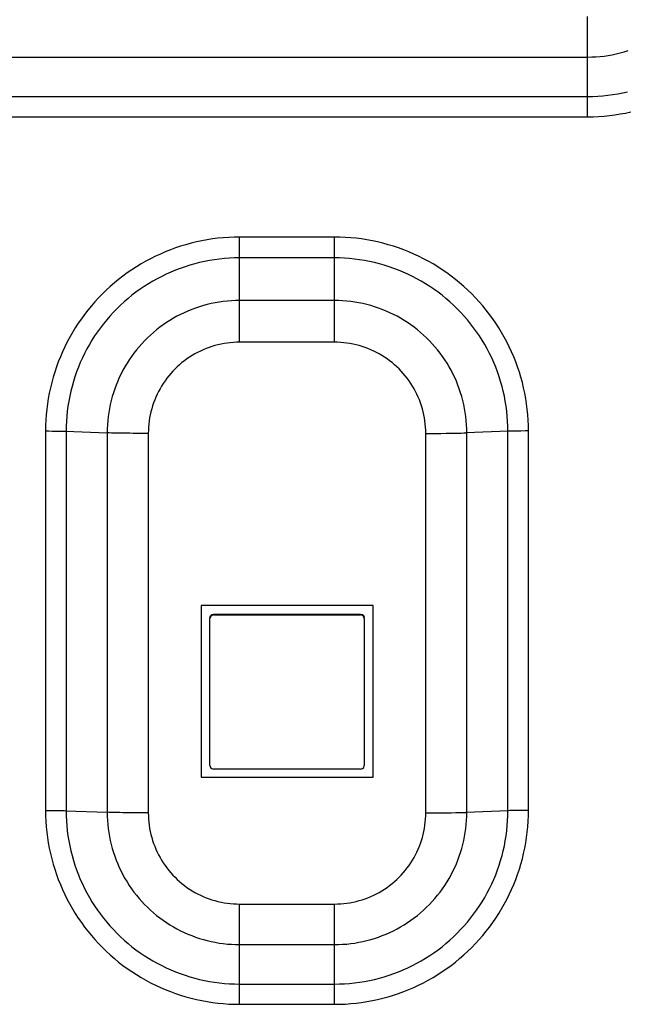
# Model space of a CAD drawing. Units: millimetres. Extents: x 0 to 3810, y 0 to 2540.
# Drawn here: x 1188 to 1239, y 282 to 365 of the extents above; entities that cross this region are included whole.
import ezdxf

# ---------------------------------------------------------------- set-up
doc = ezdxf.new("R2010")
doc.units = ezdxf.units.MM
doc.header["$LTSCALE"] = 209.55
doc.layers.add('7_ALL_FEATURES', color=7, linetype='CONTINUOUS')

msp = doc.modelspace()

# ---------------------------------------------------------------- linework, layer by layer
at = {"layer": '7_ALL_FEATURES', "color": 7, "linetype": 'Continuous'}
for p, q in [((1235.434, 356.554), (1235.434, 365.008)), ((1238.187, 361.935), (1238.522, 362.026)), ((1238.522, 362.026), (1238.855, 362.127)), ((1184.76, 361.59), (1235.434, 361.59)), ((1235.434, 361.59), (1235.782, 361.595)), ((1235.782, 361.595), (1236.129, 361.612)), ((1236.129, 361.612), (1236.475, 361.639)), ((1236.475, 361.639), (1236.821, 361.677)), ((1236.821, 361.677), (1237.165, 361.725)), ((1237.165, 361.725), (1237.508, 361.784)), ((1237.508, 361.784), (1237.848, 361.854)), ((1237.848, 361.854), (1238.187, 361.935)), ((1238.39, 358.565), (1238.805, 358.657)), ((1184.76, 358.263), (1235.434, 358.263)), ((1235.434, 358.263), (1235.859, 358.269)), ((1235.859, 358.269), (1236.284, 358.288)), ((1236.284, 358.288), (1236.708, 358.319)), ((1236.708, 358.319), (1237.131, 358.362)), ((1237.131, 358.362), (1237.553, 358.417)), ((1237.553, 358.417), (1237.973, 358.485)), ((1237.973, 358.485), (1238.39, 358.565)), ((1238.635, 356.87), (1239.085, 356.967)), ((1184.76, 356.554), (1235.434, 356.554)), ((1235.434, 356.554), (1235.894, 356.56)), ((1235.894, 356.56), (1236.354, 356.58)), ((1236.354, 356.58), (1236.813, 356.612)), ((1236.813, 356.612), (1237.271, 356.658)), ((1237.271, 356.658), (1237.728, 356.716)), ((1237.728, 356.716), (1238.183, 356.787)), ((1238.183, 356.787), (1238.635, 356.87)), ((1203.358, 346.177), (1202.907, 346.094)), ((1203.811, 346.248), (1203.358, 346.177)), ((1204.266, 346.306), (1203.811, 346.248)), ((1204.723, 346.35), (1204.266, 346.306)), ((1205.18, 346.383), (1204.723, 346.35)), ((1205.639, 346.402), (1205.18, 346.383)), ((1206.097, 346.408), (1205.639, 346.402)), ((1214.097, 346.408), (1206.097, 346.408)), ((1206.097, 337.546), (1206.097, 346.408)), ((1214.556, 346.402), (1214.097, 346.408)), ((1214.097, 337.546), (1214.097, 346.408)), ((1215.014, 346.383), (1214.556, 346.402)), ((1215.471, 346.35), (1215.014, 346.383)), ((1215.928, 346.306), (1215.471, 346.35)), ((1216.383, 346.248), (1215.928, 346.306)), ((1216.836, 346.177), (1216.383, 346.248)), ((1217.287, 346.094), (1216.836, 346.177)), ((1200.697, 345.491), (1200.266, 345.334)), ((1201.132, 345.636), (1200.697, 345.491)), ((1201.571, 345.769), (1201.132, 345.636)), ((1202.013, 345.89), (1201.571, 345.769)), ((1202.459, 345.998), (1202.013, 345.89)), ((1202.907, 346.094), (1202.459, 345.998)), ((1217.735, 345.998), (1217.287, 346.094)), ((1218.181, 345.89), (1217.735, 345.998)), ((1218.624, 345.769), (1218.181, 345.89)), ((1219.062, 345.636), (1218.624, 345.769)), ((1219.497, 345.491), (1219.062, 345.636)), ((1219.928, 345.334), (1219.497, 345.491)), ((1198.592, 344.585), (1198.188, 344.369)), ((1199.003, 344.789), (1198.592, 344.585)), ((1199.419, 344.983), (1199.003, 344.789)), ((1199.84, 345.164), (1199.419, 344.983)), ((1200.266, 345.334), (1199.84, 345.164)), ((1204.4, 344.555), (1203.978, 344.5)), ((1204.823, 344.598), (1204.4, 344.555)), ((1205.247, 344.629), (1204.823, 344.598)), ((1205.672, 344.648), (1205.247, 344.629)), ((1206.097, 344.654), (1205.672, 344.648)), ((1214.097, 344.654), (1206.097, 344.654)), ((1214.522, 344.648), (1214.097, 344.654)), ((1214.947, 344.629), (1214.522, 344.648)), ((1215.371, 344.598), (1214.947, 344.629)), ((1215.794, 344.555), (1215.371, 344.598)), ((1216.216, 344.5), (1215.794, 344.555)), ((1220.354, 345.164), (1219.928, 345.334)), ((1220.775, 344.983), (1220.354, 345.164)), ((1221.191, 344.789), (1220.775, 344.983)), ((1221.602, 344.585), (1221.191, 344.789)), ((1222.006, 344.369), (1221.602, 344.585)), ((1197.398, 343.903), (1197.013, 343.653)), ((1197.79, 344.141), (1197.398, 343.903)), ((1198.188, 344.369), (1197.79, 344.141)), ((1201.097, 343.773), (1200.7, 343.621)), ((1201.499, 343.912), (1201.097, 343.773)), ((1201.904, 344.04), (1201.499, 343.912)), ((1202.313, 344.156), (1201.904, 344.04)), ((1202.726, 344.26), (1202.313, 344.156)), ((1203.141, 344.352), (1202.726, 344.26)), ((1203.559, 344.432), (1203.141, 344.352)), ((1203.978, 344.5), (1203.559, 344.432)), ((1216.636, 344.432), (1216.216, 344.5)), ((1217.053, 344.352), (1216.636, 344.432)), ((1217.468, 344.26), (1217.053, 344.352)), ((1217.881, 344.156), (1217.468, 344.26)), ((1218.29, 344.04), (1217.881, 344.156)), ((1218.695, 343.912), (1218.29, 344.04)), ((1219.097, 343.773), (1218.695, 343.912)), ((1219.494, 343.621), (1219.097, 343.773)), ((1222.405, 344.141), (1222.006, 344.369)), ((1222.796, 343.903), (1222.405, 344.141)), ((1223.181, 343.653), (1222.796, 343.903)), ((1196.265, 343.123), (1195.902, 342.842)), ((1196.635, 343.393), (1196.265, 343.123)), ((1197.013, 343.653), (1196.635, 343.393)), ((1199.159, 342.903), (1198.788, 342.696)), ((1199.536, 343.099), (1199.159, 342.903)), ((1199.919, 343.285), (1199.536, 343.099)), ((1200.307, 343.459), (1199.919, 343.285)), ((1200.7, 343.621), (1200.307, 343.459)), ((1219.887, 343.459), (1219.494, 343.621)), ((1220.275, 343.285), (1219.887, 343.459)), ((1220.658, 343.099), (1220.275, 343.285)), ((1221.035, 342.903), (1220.658, 343.099)), ((1221.406, 342.696), (1221.035, 342.903)), ((1223.559, 343.393), (1223.181, 343.653)), ((1223.929, 343.123), (1223.559, 343.393)), ((1224.292, 342.842), (1223.929, 343.123)), ((1195.202, 342.25), (1194.864, 341.94)), ((1195.548, 342.551), (1195.202, 342.25)), ((1195.902, 342.842), (1195.548, 342.551)), ((1198.064, 342.25), (1197.712, 342.011)), ((1198.423, 342.478), (1198.064, 342.25)), ((1198.788, 342.696), (1198.423, 342.478)), ((1221.772, 342.478), (1221.406, 342.696)), ((1222.13, 342.25), (1221.772, 342.478)), ((1222.482, 342.011), (1222.13, 342.25)), ((1224.646, 342.551), (1224.292, 342.842)), ((1224.992, 342.25), (1224.646, 342.551)), ((1225.33, 341.94), (1224.992, 342.25)), ((1194.216, 341.292), (1193.905, 340.954)), ((1194.535, 341.62), (1194.216, 341.292)), ((1194.864, 341.94), (1194.535, 341.62)), ((1196.7, 341.235), (1196.379, 340.957)), ((1197.03, 341.503), (1196.7, 341.235)), ((1197.367, 341.762), (1197.03, 341.503)), ((1197.712, 342.011), (1197.367, 341.762)), ((1222.827, 341.762), (1222.482, 342.011)), ((1223.164, 341.503), (1222.827, 341.762)), ((1223.494, 341.235), (1223.164, 341.503)), ((1223.816, 340.957), (1223.494, 341.235)), ((1225.659, 341.62), (1225.33, 341.94)), ((1225.979, 341.292), (1225.659, 341.62)), ((1226.289, 340.954), (1225.979, 341.292)), ((1193.604, 340.608), (1193.313, 340.254)), ((1193.905, 340.954), (1193.604, 340.608)), ((1195.76, 340.373), (1195.464, 340.068)), ((1196.065, 340.67), (1195.76, 340.373)), ((1196.379, 340.957), (1196.065, 340.67)), ((1202.39, 340.421), (1202.068, 340.302)), ((1202.716, 340.53), (1202.39, 340.421)), ((1203.044, 340.629), (1202.716, 340.53)), ((1203.376, 340.718), (1203.044, 340.629)), ((1203.711, 340.796), (1203.376, 340.718)), ((1204.047, 340.865), (1203.711, 340.796)), ((1204.386, 340.923), (1204.047, 340.865)), ((1204.726, 340.97), (1204.386, 340.923)), ((1205.068, 341.007), (1204.726, 340.97)), ((1205.41, 341.034), (1205.068, 341.007)), ((1205.754, 341.049), (1205.41, 341.034)), ((1206.097, 341.055), (1205.754, 341.049)), ((1214.097, 341.055), (1206.097, 341.055)), ((1214.441, 341.049), (1214.097, 341.055)), ((1214.784, 341.034), (1214.441, 341.049)), ((1215.126, 341.007), (1214.784, 341.034)), ((1215.468, 340.97), (1215.126, 341.007)), ((1215.808, 340.923), (1215.468, 340.97)), ((1216.147, 340.865), (1215.808, 340.923)), ((1216.483, 340.796), (1216.147, 340.865)), ((1216.818, 340.718), (1216.483, 340.796)), ((1217.15, 340.629), (1216.818, 340.718)), ((1217.479, 340.53), (1217.15, 340.629)), ((1217.804, 340.421), (1217.479, 340.53)), ((1218.127, 340.302), (1217.804, 340.421)), ((1224.129, 340.67), (1223.816, 340.957)), ((1224.434, 340.373), (1224.129, 340.67)), ((1224.73, 340.068), (1224.434, 340.373)), ((1226.59, 340.608), (1226.289, 340.954)), ((1226.881, 340.254), (1226.59, 340.608)), ((1193.033, 339.891), (1192.762, 339.521)), ((1193.313, 340.254), (1193.033, 339.891)), ((1195.176, 339.755), (1194.898, 339.433)), ((1195.464, 340.068), (1195.176, 339.755)), ((1200.52, 339.561), (1200.225, 339.384)), ((1200.82, 339.728), (1200.52, 339.561)), ((1201.125, 339.886), (1200.82, 339.728)), ((1201.435, 340.034), (1201.125, 339.886)), ((1201.749, 340.173), (1201.435, 340.034)), ((1202.068, 340.302), (1201.749, 340.173)), ((1218.445, 340.173), (1218.127, 340.302)), ((1218.759, 340.034), (1218.445, 340.173)), ((1219.069, 339.886), (1218.759, 340.034)), ((1219.374, 339.728), (1219.069, 339.886)), ((1219.674, 339.561), (1219.374, 339.728)), ((1219.969, 339.384), (1219.674, 339.561)), ((1225.018, 339.755), (1224.73, 340.068)), ((1225.296, 339.433), (1225.018, 339.755)), ((1227.162, 339.891), (1226.881, 340.254)), ((1227.432, 339.521), (1227.162, 339.891)), ((1192.252, 338.759), (1192.014, 338.367)), ((1192.502, 339.143), (1192.252, 338.759)), ((1192.762, 339.521), (1192.502, 339.143)), ((1194.371, 338.766), (1194.122, 338.422)), ((1194.63, 339.104), (1194.371, 338.766)), ((1194.898, 339.433), (1194.63, 339.104)), ((1199.375, 338.802), (1199.104, 338.591)), ((1199.652, 339.005), (1199.375, 338.802)), ((1199.936, 339.199), (1199.652, 339.005)), ((1200.225, 339.384), (1199.936, 339.199)), ((1220.259, 339.199), (1219.969, 339.384)), ((1220.542, 339.005), (1220.259, 339.199)), ((1220.819, 338.802), (1220.542, 339.005)), ((1221.09, 338.591), (1220.819, 338.802)), ((1225.564, 339.104), (1225.296, 339.433)), ((1225.823, 338.766), (1225.564, 339.104)), ((1226.072, 338.422), (1225.823, 338.766)), ((1227.692, 339.143), (1227.432, 339.521)), ((1227.942, 338.759), (1227.692, 339.143)), ((1228.18, 338.367), (1227.942, 338.759)), ((1191.786, 337.969), (1191.57, 337.564)), ((1192.014, 338.367), (1191.786, 337.969)), ((1193.883, 338.07), (1193.655, 337.712)), ((1194.122, 338.422), (1193.883, 338.07)), ((1198.332, 337.909), (1198.089, 337.666)), ((1198.582, 338.144), (1198.332, 337.909)), ((1198.84, 338.372), (1198.582, 338.144)), ((1199.104, 338.591), (1198.84, 338.372)), ((1221.355, 338.372), (1221.09, 338.591)), ((1221.612, 338.144), (1221.355, 338.372)), ((1221.862, 337.909), (1221.612, 338.144)), ((1222.105, 337.666), (1221.862, 337.909)), ((1226.311, 338.07), (1226.072, 338.422)), ((1226.539, 337.712), (1226.311, 338.07)), ((1228.408, 337.969), (1228.18, 338.367)), ((1228.624, 337.564), (1228.408, 337.969)), ((1191.365, 337.154), (1191.172, 336.738)), ((1191.57, 337.564), (1191.365, 337.154)), ((1193.437, 337.346), (1193.23, 336.975)), ((1193.655, 337.712), (1193.437, 337.346)), ((1197.626, 337.158), (1197.407, 336.894)), ((1197.854, 337.416), (1197.626, 337.158)), ((1198.089, 337.666), (1197.854, 337.416)), ((1203.522, 337.102), (1203.276, 337.01)), ((1203.771, 337.186), (1203.522, 337.102)), ((1204.022, 337.261), (1203.771, 337.186)), ((1204.276, 337.327), (1204.022, 337.261)), ((1204.532, 337.385), (1204.276, 337.327)), ((1204.79, 337.434), (1204.532, 337.385)), ((1205.05, 337.474), (1204.79, 337.434)), ((1205.311, 337.506), (1205.05, 337.474)), ((1205.572, 337.528), (1205.311, 337.506)), ((1205.835, 337.542), (1205.572, 337.528)), ((1206.097, 337.546), (1205.835, 337.542)), ((1214.097, 337.546), (1206.097, 337.546)), ((1214.36, 337.542), (1214.097, 337.546)), ((1214.622, 337.528), (1214.36, 337.542)), ((1214.884, 337.506), (1214.622, 337.528)), ((1215.144, 337.474), (1214.884, 337.506)), ((1215.404, 337.434), (1215.144, 337.474)), ((1215.662, 337.385), (1215.404, 337.434)), ((1215.918, 337.327), (1215.662, 337.385)), ((1216.172, 337.261), (1215.918, 337.327)), ((1216.424, 337.186), (1216.172, 337.261)), ((1216.672, 337.102), (1216.424, 337.186)), ((1216.918, 337.01), (1216.672, 337.102)), ((1222.341, 337.416), (1222.105, 337.666)), ((1222.568, 337.158), (1222.341, 337.416)), ((1222.787, 336.894), (1222.568, 337.158)), ((1226.757, 337.346), (1226.539, 337.712)), ((1226.965, 336.975), (1226.757, 337.346)), ((1228.829, 337.154), (1228.624, 337.564)), ((1229.022, 336.738), (1228.829, 337.154)), ((1190.991, 336.317), (1190.821, 335.891)), ((1191.172, 336.738), (1190.991, 336.317)), ((1192.848, 336.216), (1192.674, 335.828)), ((1193.033, 336.598), (1192.848, 336.216)), ((1193.23, 336.975), (1193.033, 336.598)), ((1196.993, 336.346), (1196.798, 336.063)), ((1197.195, 336.623), (1196.993, 336.346)), ((1197.407, 336.894), (1197.195, 336.623)), ((1201.879, 336.287), (1201.662, 336.139)), ((1202.101, 336.427), (1201.879, 336.287)), ((1202.328, 336.559), (1202.101, 336.427)), ((1202.559, 336.684), (1202.328, 336.559)), ((1202.794, 336.801), (1202.559, 336.684)), ((1203.033, 336.91), (1202.794, 336.801)), ((1203.276, 337.01), (1203.033, 336.91)), ((1217.161, 336.91), (1216.918, 337.01)), ((1217.4, 336.801), (1217.161, 336.91)), ((1217.635, 336.684), (1217.4, 336.801)), ((1217.866, 336.559), (1217.635, 336.684)), ((1218.093, 336.427), (1217.866, 336.559)), ((1218.315, 336.287), (1218.093, 336.427)), ((1218.532, 336.139), (1218.315, 336.287)), ((1222.999, 336.623), (1222.787, 336.894)), ((1223.202, 336.346), (1222.999, 336.623)), ((1223.396, 336.063), (1223.202, 336.346)), ((1227.161, 336.598), (1226.965, 336.975)), ((1227.346, 336.216), (1227.161, 336.598)), ((1227.52, 335.828), (1227.346, 336.216)), ((1229.203, 336.317), (1229.022, 336.738)), ((1229.373, 335.891), (1229.203, 336.317)), ((1190.664, 335.461), (1190.518, 335.026)), ((1190.821, 335.891), (1190.664, 335.461)), ((1192.511, 335.435), (1192.36, 335.038)), ((1192.674, 335.828), (1192.511, 335.435)), ((1196.437, 335.479), (1196.27, 335.179)), ((1196.613, 335.774), (1196.437, 335.479)), ((1196.798, 336.063), (1196.613, 335.774)), ((1200.848, 335.477), (1200.659, 335.294)), ((1201.043, 335.652), (1200.848, 335.477)), ((1201.244, 335.822), (1201.043, 335.652)), ((1201.45, 335.984), (1201.244, 335.822)), ((1201.662, 336.139), (1201.45, 335.984)), ((1218.744, 335.984), (1218.532, 336.139)), ((1218.951, 335.822), (1218.744, 335.984)), ((1219.151, 335.652), (1218.951, 335.822)), ((1219.346, 335.477), (1219.151, 335.652)), ((1219.535, 335.294), (1219.346, 335.477)), ((1223.581, 335.774), (1223.396, 336.063)), ((1223.757, 335.479), (1223.581, 335.774)), ((1223.925, 335.179), (1223.757, 335.479)), ((1227.683, 335.435), (1227.52, 335.828)), ((1227.834, 335.038), (1227.683, 335.435)), ((1229.53, 335.461), (1229.373, 335.891)), ((1229.676, 335.026), (1229.53, 335.461)), ((1190.385, 334.587), (1190.264, 334.145)), ((1190.518, 335.026), (1190.385, 334.587)), ((1192.22, 334.636), (1192.092, 334.231)), ((1192.36, 335.038), (1192.22, 334.636)), ((1195.963, 334.564), (1195.825, 334.25)), ((1196.112, 334.874), (1195.963, 334.564)), ((1196.27, 335.179), (1196.112, 334.874)), ((1200.131, 334.71), (1199.969, 334.503)), ((1200.301, 334.91), (1200.131, 334.71)), ((1200.477, 335.105), (1200.301, 334.91)), ((1200.659, 335.294), (1200.477, 335.105)), ((1219.718, 335.105), (1219.535, 335.294)), ((1219.894, 334.91), (1219.718, 335.105)), ((1220.063, 334.71), (1219.894, 334.91)), ((1220.225, 334.503), (1220.063, 334.71)), ((1224.082, 334.874), (1223.925, 335.179)), ((1224.231, 334.564), (1224.082, 334.874)), ((1224.37, 334.25), (1224.231, 334.564)), ((1227.974, 334.636), (1227.834, 335.038)), ((1228.102, 334.231), (1227.974, 334.636)), ((1229.809, 334.587), (1229.676, 335.026)), ((1229.93, 334.145), (1229.809, 334.587)), ((1190.264, 334.145), (1190.156, 333.699)), ((1191.976, 333.822), (1191.872, 333.409)), ((1192.092, 334.231), (1191.976, 333.822)), ((1195.696, 333.931), (1195.576, 333.609)), ((1195.825, 334.25), (1195.696, 333.931)), ((1199.526, 333.852), (1199.393, 333.626)), ((1199.666, 334.074), (1199.526, 333.852)), ((1199.814, 334.291), (1199.666, 334.074)), ((1199.969, 334.503), (1199.814, 334.291)), ((1220.38, 334.291), (1220.225, 334.503)), ((1220.528, 334.074), (1220.38, 334.291)), ((1220.668, 333.852), (1220.528, 334.074)), ((1220.801, 333.626), (1220.668, 333.852)), ((1224.499, 333.931), (1224.37, 334.25)), ((1224.618, 333.609), (1224.499, 333.931)), ((1228.218, 333.822), (1228.102, 334.231)), ((1228.322, 333.409), (1228.218, 333.822)), ((1230.038, 333.699), (1229.93, 334.145)), ((1190.06, 333.251), (1189.977, 332.8)), ((1190.156, 333.699), (1190.06, 333.251)), ((1191.78, 332.994), (1191.7, 332.577)), ((1191.872, 333.409), (1191.78, 332.994)), ((1195.368, 332.955), (1195.279, 332.623)), ((1195.467, 333.284), (1195.368, 332.955)), ((1195.576, 333.609), (1195.467, 333.284)), ((1199.043, 332.921), (1198.943, 332.678)), ((1199.152, 333.16), (1199.043, 332.921)), ((1199.269, 333.395), (1199.152, 333.16)), ((1199.393, 333.626), (1199.269, 333.395)), ((1220.925, 333.395), (1220.801, 333.626)), ((1221.042, 333.16), (1220.925, 333.395)), ((1221.151, 332.921), (1221.042, 333.16)), ((1221.251, 332.678), (1221.151, 332.921)), ((1224.727, 333.284), (1224.618, 333.609)), ((1224.826, 332.955), (1224.727, 333.284)), ((1224.915, 332.623), (1224.826, 332.955)), ((1228.414, 332.994), (1228.322, 333.409)), ((1228.494, 332.577), (1228.414, 332.994)), ((1230.134, 333.251), (1230.038, 333.699)), ((1230.217, 332.8), (1230.134, 333.251)), ((1189.907, 332.347), (1189.849, 331.892)), ((1189.977, 332.8), (1189.907, 332.347)), ((1191.633, 332.157), (1191.577, 331.736)), ((1191.7, 332.577), (1191.633, 332.157)), ((1195.201, 332.289), (1195.132, 331.952)), ((1195.279, 332.623), (1195.201, 332.289)), ((1198.767, 332.183), (1198.692, 331.932)), ((1198.851, 332.432), (1198.767, 332.183)), ((1198.943, 332.678), (1198.851, 332.432)), ((1221.344, 332.432), (1221.251, 332.678)), ((1221.427, 332.183), (1221.344, 332.432)), ((1221.502, 331.932), (1221.427, 332.183)), ((1224.994, 332.289), (1224.915, 332.623)), ((1225.062, 331.952), (1224.994, 332.289)), ((1228.562, 332.157), (1228.494, 332.577)), ((1228.617, 331.736), (1228.562, 332.157)), ((1230.287, 332.347), (1230.217, 332.8)), ((1230.345, 331.892), (1230.287, 332.347)), ((1189.804, 331.436), (1189.772, 330.978)), ((1189.849, 331.892), (1189.804, 331.436)), ((1191.534, 331.313), (1191.503, 330.889)), ((1191.577, 331.736), (1191.534, 331.313)), ((1195.027, 331.273), (1194.99, 330.932)), ((1195.074, 331.613), (1195.027, 331.273)), ((1195.132, 331.952), (1195.074, 331.613)), ((1198.567, 331.422), (1198.518, 331.164)), ((1198.625, 331.678), (1198.567, 331.422)), ((1198.692, 331.932), (1198.625, 331.678)), ((1221.569, 331.678), (1221.502, 331.932)), ((1221.627, 331.422), (1221.569, 331.678)), ((1221.676, 331.164), (1221.627, 331.422)), ((1225.12, 331.613), (1225.062, 331.952)), ((1225.167, 331.273), (1225.12, 331.613)), ((1225.204, 330.932), (1225.167, 331.273)), ((1228.66, 331.313), (1228.617, 331.736)), ((1228.691, 330.889), (1228.66, 331.313)), ((1230.39, 331.436), (1230.345, 331.892)), ((1230.422, 330.978), (1230.39, 331.436)), ((1189.753, 330.52), (1189.746, 330.062)), ((1189.772, 330.978), (1189.753, 330.52)), ((1191.484, 330.464), (1191.478, 330.039)), ((1191.503, 330.889), (1191.484, 330.464)), ((1194.964, 330.589), (1194.948, 330.246)), ((1194.99, 330.932), (1194.964, 330.589)), ((1198.447, 330.644), (1198.424, 330.382)), ((1198.478, 330.904), (1198.447, 330.644)), ((1198.518, 331.164), (1198.478, 330.904)), ((1221.716, 330.904), (1221.676, 331.164)), ((1221.747, 330.644), (1221.716, 330.904)), ((1221.77, 330.382), (1221.747, 330.644)), ((1225.231, 330.589), (1225.204, 330.932)), ((1225.246, 330.246), (1225.231, 330.589)), ((1228.71, 330.464), (1228.691, 330.889)), ((1228.716, 330.039), (1228.71, 330.464)), ((1230.442, 330.52), (1230.422, 330.978)), ((1230.448, 330.062), (1230.442, 330.52)), ((1189.746, 330.062), (1190.031, 330.061)), ((1189.746, 330.062), (1189.746, 298.07)), ((1190.031, 330.061), (1190.31, 330.06)), ((1190.31, 330.06), (1190.577, 330.058)), ((1190.577, 330.058), (1190.828, 330.054)), ((1190.828, 330.054), (1191.056, 330.051)), ((1191.056, 330.051), (1191.194, 330.048)), ((1191.194, 330.048), (1191.318, 330.044)), ((1191.318, 330.044), (1191.429, 330.041)), ((1191.429, 330.041), (1194.942, 329.903)), ((1191.478, 330.039), (1191.478, 298.047)), ((1194.948, 330.246), (1194.942, 329.903)), ((1195.115, 329.897), (1194.942, 329.903)), ((1194.942, 329.903), (1194.942, 297.911)), ((1195.308, 329.891), (1195.115, 329.897)), ((1195.522, 329.885), (1195.308, 329.891)), ((1195.754, 329.88), (1195.522, 329.885)), ((1196.004, 329.876), (1195.754, 329.88)), ((1196.269, 329.872), (1196.004, 329.876)), ((1196.548, 329.868), (1196.269, 329.872)), ((1196.839, 329.865), (1196.548, 329.868)), ((1197.14, 329.862), (1196.839, 329.865)), ((1197.449, 329.86), (1197.14, 329.862)), ((1197.765, 329.859), (1197.449, 329.86)), ((1198.085, 329.858), (1197.765, 329.859)), ((1198.406, 329.857), (1198.085, 329.858)), ((1198.411, 330.12), (1198.406, 329.857)), ((1198.406, 329.857), (1198.406, 297.866)), ((1198.424, 330.382), (1198.411, 330.12)), ((1221.783, 330.12), (1221.77, 330.382)), ((1221.788, 329.857), (1221.783, 330.12)), ((1221.788, 329.857), (1222.11, 329.858)), ((1221.788, 297.866), (1221.788, 329.857)), ((1222.11, 329.858), (1222.588, 329.859)), ((1222.588, 329.859), (1223.054, 329.862)), ((1223.054, 329.862), (1223.502, 329.866)), ((1223.502, 329.866), (1223.926, 329.872)), ((1223.926, 329.872), (1224.317, 329.878)), ((1224.317, 329.878), (1224.559, 329.883)), ((1224.559, 329.883), (1224.782, 329.888)), ((1224.782, 329.888), (1224.985, 329.894)), ((1224.985, 329.894), (1225.168, 329.9)), ((1228.765, 330.041), (1225.168, 329.9)), ((1225.252, 329.903), (1225.246, 330.246)), ((1225.252, 297.911), (1225.252, 329.903)), ((1228.716, 298.047), (1228.716, 330.039)), ((1228.876, 330.044), (1228.765, 330.041)), ((1229, 330.048), (1228.876, 330.044)), ((1229.212, 330.052), (1229, 330.048)), ((1229.448, 330.056), (1229.212, 330.052)), ((1229.794, 330.059), (1229.448, 330.056)), ((1230.163, 330.061), (1229.794, 330.059)), ((1230.448, 330.062), (1230.163, 330.061)), ((1230.448, 298.07), (1230.448, 330.062)), ((1217.347, 315.361), (1202.847, 315.361)), ((1202.847, 315.361), (1202.847, 300.865)), ((1217.347, 300.865), (1217.347, 315.361)), ((1203.597, 314.323), (1203.637, 314.473)), ((1203.637, 314.4), (1203.597, 314.25)), ((1203.597, 301.853), (1203.597, 314.25)), ((1203.637, 314.473), (1203.747, 314.583)), ((1203.747, 314.51), (1203.637, 314.4)), ((1203.747, 314.583), (1203.897, 314.623)), ((1203.897, 314.55), (1203.747, 314.51)), ((1203.897, 314.623), (1216.297, 314.623)), ((1203.897, 314.623), (1203.897, 314.55)), ((1203.897, 314.55), (1216.297, 314.55)), ((1216.297, 314.623), (1216.447, 314.583)), ((1216.297, 314.623), (1216.297, 314.55)), ((1216.447, 314.51), (1216.297, 314.55)), ((1216.447, 314.583), (1216.557, 314.473)), ((1216.557, 314.4), (1216.447, 314.51)), ((1216.557, 314.473), (1216.597, 314.323)), ((1216.597, 314.25), (1216.557, 314.4)), ((1216.597, 314.25), (1216.597, 301.853)), ((1203.597, 301.853), (1203.637, 301.703)), ((1203.637, 301.703), (1203.747, 301.594)), ((1203.747, 301.594), (1203.897, 301.553)), ((1216.297, 301.553), (1203.897, 301.553)), ((1216.297, 301.553), (1216.447, 301.594)), ((1216.447, 301.594), (1216.557, 301.703)), ((1216.557, 301.703), (1216.597, 301.853)), ((1202.847, 300.876), (1217.347, 300.876)), ((1202.847, 300.865), (1217.347, 300.865)), ((1189.746, 298.07), (1190.031, 298.069)), ((1189.746, 298.07), (1189.753, 297.612)), ((1190.031, 298.069), (1190.31, 298.068)), ((1190.31, 298.068), (1190.577, 298.066)), ((1190.577, 298.066), (1190.828, 298.063)), ((1190.828, 298.063), (1191.056, 298.059)), ((1191.056, 298.059), (1191.194, 298.056)), ((1191.194, 298.056), (1191.318, 298.053)), ((1191.318, 298.053), (1191.429, 298.049)), ((1191.429, 298.049), (1194.942, 297.911)), ((1191.478, 298.047), (1191.484, 297.622)), ((1228.765, 298.049), (1225.168, 297.908)), ((1228.71, 297.622), (1228.716, 298.047)), ((1228.876, 298.053), (1228.765, 298.049)), ((1229, 298.056), (1228.876, 298.053)), ((1229.212, 298.06), (1229, 298.056)), ((1229.448, 298.064), (1229.212, 298.06)), ((1229.794, 298.067), (1229.448, 298.064)), ((1230.163, 298.069), (1229.794, 298.067)), ((1230.448, 298.07), (1230.163, 298.069)), ((1230.442, 297.612), (1230.448, 298.07)), ((1189.753, 297.612), (1189.772, 297.153)), ((1191.484, 297.622), (1191.503, 297.197)), ((1191.503, 297.197), (1191.534, 296.773)), ((1195.115, 297.905), (1194.942, 297.911)), ((1194.942, 297.911), (1194.948, 297.568)), ((1194.948, 297.568), (1194.964, 297.225)), ((1194.964, 297.225), (1194.99, 296.882)), ((1195.308, 297.899), (1195.115, 297.905)), ((1195.522, 297.894), (1195.308, 297.899)), ((1195.754, 297.889), (1195.522, 297.894)), ((1196.004, 297.884), (1195.754, 297.889)), ((1196.269, 297.88), (1196.004, 297.884)), ((1196.548, 297.876), (1196.269, 297.88)), ((1196.839, 297.873), (1196.548, 297.876)), ((1197.14, 297.87), (1196.839, 297.873)), ((1197.449, 297.868), (1197.14, 297.87)), ((1197.765, 297.867), (1197.449, 297.868)), ((1198.085, 297.866), (1197.765, 297.867)), ((1198.406, 297.866), (1198.085, 297.866)), ((1198.406, 297.866), (1198.411, 297.603)), ((1198.411, 297.603), (1198.424, 297.341)), ((1198.424, 297.341), (1198.447, 297.079)), ((1221.747, 297.079), (1221.77, 297.341)), ((1221.77, 297.341), (1221.783, 297.603)), ((1221.783, 297.603), (1221.788, 297.866)), ((1221.788, 297.866), (1222.11, 297.866)), ((1222.11, 297.866), (1222.588, 297.868)), ((1222.588, 297.868), (1223.054, 297.87)), ((1223.054, 297.87), (1223.502, 297.874)), ((1223.502, 297.874), (1223.926, 297.88)), ((1223.926, 297.88), (1224.317, 297.886)), ((1224.317, 297.886), (1224.559, 297.891)), ((1224.559, 297.891), (1224.782, 297.896)), ((1224.782, 297.896), (1224.985, 297.902)), ((1224.985, 297.902), (1225.168, 297.908)), ((1225.204, 296.882), (1225.231, 297.225)), ((1225.231, 297.225), (1225.246, 297.568)), ((1225.246, 297.568), (1225.252, 297.911)), ((1228.66, 296.773), (1228.691, 297.197)), ((1228.691, 297.197), (1228.71, 297.622)), ((1230.422, 297.153), (1230.442, 297.612)), ((1189.772, 297.153), (1189.804, 296.696)), ((1189.804, 296.696), (1189.849, 296.24)), ((1191.534, 296.773), (1191.577, 296.351)), ((1194.99, 296.882), (1195.027, 296.541)), ((1195.027, 296.541), (1195.074, 296.2)), ((1198.447, 297.079), (1198.478, 296.819)), ((1198.478, 296.819), (1198.518, 296.559)), ((1198.518, 296.559), (1198.567, 296.301)), ((1221.627, 296.301), (1221.676, 296.559)), ((1221.676, 296.559), (1221.716, 296.819)), ((1221.716, 296.819), (1221.747, 297.079)), ((1225.12, 296.2), (1225.167, 296.541)), ((1225.167, 296.541), (1225.204, 296.882)), ((1228.617, 296.351), (1228.66, 296.773)), ((1230.345, 296.24), (1230.39, 296.696)), ((1230.39, 296.696), (1230.422, 297.153)), ((1189.849, 296.24), (1189.907, 295.785)), ((1189.907, 295.785), (1189.977, 295.332)), ((1191.577, 296.351), (1191.633, 295.929)), ((1191.633, 295.929), (1191.7, 295.509)), ((1195.074, 296.2), (1195.132, 295.862)), ((1195.132, 295.862), (1195.201, 295.525)), ((1198.567, 296.301), (1198.625, 296.045)), ((1198.625, 296.045), (1198.692, 295.791)), ((1198.692, 295.791), (1198.767, 295.54)), ((1198.767, 295.54), (1198.851, 295.291)), ((1221.344, 295.291), (1221.427, 295.54)), ((1221.427, 295.54), (1221.502, 295.791)), ((1221.502, 295.791), (1221.569, 296.045)), ((1221.569, 296.045), (1221.627, 296.301)), ((1224.994, 295.525), (1225.062, 295.862)), ((1225.062, 295.862), (1225.12, 296.2)), ((1228.494, 295.509), (1228.562, 295.929)), ((1228.562, 295.929), (1228.617, 296.351)), ((1230.217, 295.332), (1230.287, 295.785)), ((1230.287, 295.785), (1230.345, 296.24)), ((1189.977, 295.332), (1190.06, 294.881)), ((1190.06, 294.881), (1190.156, 294.432)), ((1191.7, 295.509), (1191.78, 295.092)), ((1191.78, 295.092), (1191.872, 294.677)), ((1195.201, 295.525), (1195.279, 295.191)), ((1195.279, 295.191), (1195.368, 294.859)), ((1195.368, 294.859), (1195.467, 294.53)), ((1198.851, 295.291), (1198.943, 295.045)), ((1198.943, 295.045), (1199.043, 294.803)), ((1199.043, 294.803), (1199.152, 294.564)), ((1221.042, 294.564), (1221.151, 294.803)), ((1221.151, 294.803), (1221.251, 295.045)), ((1221.251, 295.045), (1221.344, 295.291)), ((1224.727, 294.53), (1224.826, 294.859)), ((1224.826, 294.859), (1224.915, 295.191)), ((1224.915, 295.191), (1224.994, 295.525)), ((1228.322, 294.677), (1228.414, 295.092)), ((1228.414, 295.092), (1228.494, 295.509)), ((1230.038, 294.432), (1230.134, 294.881)), ((1230.134, 294.881), (1230.217, 295.332)), ((1190.156, 294.432), (1190.264, 293.987)), ((1190.264, 293.987), (1190.385, 293.545)), ((1191.872, 294.677), (1191.976, 294.265)), ((1191.976, 294.265), (1192.092, 293.856)), ((1195.467, 294.53), (1195.576, 294.205)), ((1195.576, 294.205), (1195.696, 293.883)), ((1195.696, 293.883), (1195.825, 293.564)), ((1199.152, 294.564), (1199.269, 294.328)), ((1199.269, 294.328), (1199.393, 294.097)), ((1199.393, 294.097), (1199.526, 293.871)), ((1220.668, 293.871), (1220.801, 294.097)), ((1220.801, 294.097), (1220.925, 294.328)), ((1220.925, 294.328), (1221.042, 294.564)), ((1224.37, 293.564), (1224.499, 293.883)), ((1224.499, 293.883), (1224.618, 294.205)), ((1224.618, 294.205), (1224.727, 294.53)), ((1228.102, 293.856), (1228.218, 294.265)), ((1228.218, 294.265), (1228.322, 294.677)), ((1229.809, 293.545), (1229.93, 293.987)), ((1229.93, 293.987), (1230.038, 294.432)), ((1190.385, 293.545), (1190.518, 293.106)), ((1190.518, 293.106), (1190.664, 292.671)), ((1192.092, 293.856), (1192.22, 293.45)), ((1192.22, 293.45), (1192.36, 293.049)), ((1192.36, 293.049), (1192.511, 292.651)), ((1195.825, 293.564), (1195.963, 293.25)), ((1195.963, 293.25), (1196.112, 292.94)), ((1199.526, 293.871), (1199.666, 293.649)), ((1199.666, 293.649), (1199.814, 293.432)), ((1199.814, 293.432), (1199.969, 293.22)), ((1199.969, 293.22), (1200.131, 293.014)), ((1220.063, 293.014), (1220.225, 293.22)), ((1220.225, 293.22), (1220.38, 293.432)), ((1220.38, 293.432), (1220.528, 293.649)), ((1220.528, 293.649), (1220.668, 293.871)), ((1224.082, 292.94), (1224.231, 293.25)), ((1224.231, 293.25), (1224.37, 293.564)), ((1227.683, 292.651), (1227.834, 293.049)), ((1227.834, 293.049), (1227.974, 293.45)), ((1227.974, 293.45), (1228.102, 293.856)), ((1229.53, 292.671), (1229.676, 293.106)), ((1229.676, 293.106), (1229.809, 293.545)), ((1190.664, 292.671), (1190.821, 292.24)), ((1190.821, 292.24), (1190.991, 291.814)), ((1192.511, 292.651), (1192.674, 292.258)), ((1192.674, 292.258), (1192.848, 291.871)), ((1196.112, 292.94), (1196.27, 292.635)), ((1196.27, 292.635), (1196.437, 292.335)), ((1196.437, 292.335), (1196.613, 292.04)), ((1200.131, 293.014), (1200.301, 292.813)), ((1200.301, 292.813), (1200.477, 292.618)), ((1200.477, 292.618), (1200.659, 292.429)), ((1200.659, 292.429), (1200.848, 292.247)), ((1200.848, 292.247), (1201.043, 292.071)), ((1219.151, 292.071), (1219.346, 292.247)), ((1219.346, 292.247), (1219.535, 292.429)), ((1219.535, 292.429), (1219.718, 292.618)), ((1219.718, 292.618), (1219.894, 292.813)), ((1219.894, 292.813), (1220.063, 293.014)), ((1223.581, 292.04), (1223.757, 292.335)), ((1223.757, 292.335), (1223.925, 292.635)), ((1223.925, 292.635), (1224.082, 292.94)), ((1227.346, 291.871), (1227.52, 292.258)), ((1227.52, 292.258), (1227.683, 292.651)), ((1229.203, 291.814), (1229.373, 292.24)), ((1229.373, 292.24), (1229.53, 292.671)), ((1190.991, 291.814), (1191.172, 291.393)), ((1191.172, 291.393), (1191.365, 290.977)), ((1192.848, 291.871), (1193.033, 291.488)), ((1193.033, 291.488), (1193.23, 291.111)), ((1196.613, 292.04), (1196.798, 291.751)), ((1196.798, 291.751), (1196.993, 291.468)), ((1196.993, 291.468), (1197.195, 291.191)), ((1201.043, 292.071), (1201.244, 291.902)), ((1201.244, 291.902), (1201.45, 291.739)), ((1201.45, 291.739), (1201.662, 291.584)), ((1201.662, 291.584), (1201.879, 291.437)), ((1201.879, 291.437), (1202.101, 291.296)), ((1218.093, 291.296), (1218.315, 291.437)), ((1218.315, 291.437), (1218.532, 291.584)), ((1218.532, 291.584), (1218.744, 291.739)), ((1218.744, 291.739), (1218.951, 291.902)), ((1218.951, 291.902), (1219.151, 292.071)), ((1222.999, 291.191), (1223.202, 291.468)), ((1223.202, 291.468), (1223.396, 291.751)), ((1223.396, 291.751), (1223.581, 292.04)), ((1226.965, 291.111), (1227.161, 291.488)), ((1227.161, 291.488), (1227.346, 291.871)), ((1228.829, 290.977), (1229.022, 291.393)), ((1229.022, 291.393), (1229.203, 291.814)), ((1191.365, 290.977), (1191.57, 290.567)), ((1191.57, 290.567), (1191.786, 290.163)), ((1193.23, 291.111), (1193.437, 290.74)), ((1193.437, 290.74), (1193.655, 290.375)), ((1197.195, 291.191), (1197.407, 290.92)), ((1197.407, 290.92), (1197.626, 290.656)), ((1197.626, 290.656), (1197.854, 290.398)), ((1202.101, 291.296), (1202.328, 291.164)), ((1202.328, 291.164), (1202.559, 291.039)), ((1202.559, 291.039), (1202.794, 290.922)), ((1202.794, 290.922), (1203.033, 290.814)), ((1203.033, 290.814), (1203.276, 290.713)), ((1203.276, 290.713), (1203.522, 290.621)), ((1203.522, 290.621), (1203.771, 290.537)), ((1216.424, 290.537), (1216.672, 290.621)), ((1216.672, 290.621), (1216.918, 290.713)), ((1216.918, 290.713), (1217.161, 290.814)), ((1217.161, 290.814), (1217.4, 290.922)), ((1217.4, 290.922), (1217.635, 291.039)), ((1217.635, 291.039), (1217.866, 291.164)), ((1217.866, 291.164), (1218.093, 291.296)), ((1222.341, 290.398), (1222.568, 290.656)), ((1222.568, 290.656), (1222.787, 290.92)), ((1222.787, 290.92), (1222.999, 291.191)), ((1226.539, 290.375), (1226.757, 290.74)), ((1226.757, 290.74), (1226.965, 291.111)), ((1228.408, 290.163), (1228.624, 290.567)), ((1228.624, 290.567), (1228.829, 290.977)), ((1191.786, 290.163), (1192.014, 289.765)), ((1192.014, 289.765), (1192.252, 289.373)), ((1193.655, 290.375), (1193.883, 290.016)), ((1193.883, 290.016), (1194.122, 289.664)), ((1197.854, 290.398), (1198.089, 290.148)), ((1198.089, 290.148), (1198.332, 289.905)), ((1198.332, 289.905), (1198.582, 289.67)), ((1203.771, 290.537), (1204.022, 290.462)), ((1204.022, 290.462), (1204.276, 290.396)), ((1204.276, 290.396), (1204.532, 290.338)), ((1204.532, 290.338), (1204.79, 290.289)), ((1204.79, 290.289), (1205.05, 290.249)), ((1205.05, 290.249), (1205.311, 290.217)), ((1205.311, 290.217), (1205.572, 290.195)), ((1205.572, 290.195), (1205.835, 290.182)), ((1205.835, 290.182), (1206.097, 290.177)), ((1206.097, 290.177), (1214.097, 290.177)), ((1206.097, 281.723), (1206.097, 290.177)), ((1214.097, 290.177), (1214.36, 290.182)), ((1214.097, 281.723), (1214.097, 290.177)), ((1214.36, 290.182), (1214.622, 290.195)), ((1214.622, 290.195), (1214.884, 290.217)), ((1214.884, 290.217), (1215.144, 290.249)), ((1215.144, 290.249), (1215.404, 290.289)), ((1215.404, 290.289), (1215.662, 290.338)), ((1215.662, 290.338), (1215.918, 290.396)), ((1215.918, 290.396), (1216.172, 290.462)), ((1216.172, 290.462), (1216.424, 290.537)), ((1221.612, 289.67), (1221.862, 289.905)), ((1221.862, 289.905), (1222.105, 290.148)), ((1222.105, 290.148), (1222.341, 290.398)), ((1226.072, 289.664), (1226.311, 290.016)), ((1226.311, 290.016), (1226.539, 290.375)), ((1227.942, 289.373), (1228.18, 289.765)), ((1228.18, 289.765), (1228.408, 290.163)), ((1192.252, 289.373), (1192.502, 288.988)), ((1192.502, 288.988), (1192.762, 288.611)), ((1194.122, 289.664), (1194.371, 289.32)), ((1194.371, 289.32), (1194.63, 288.982)), ((1194.63, 288.982), (1194.898, 288.653)), ((1198.582, 289.67), (1198.84, 289.442)), ((1198.84, 289.442), (1199.104, 289.223)), ((1199.104, 289.223), (1199.375, 289.012)), ((1199.375, 289.012), (1199.652, 288.809)), ((1220.542, 288.809), (1220.819, 289.012)), ((1220.819, 289.012), (1221.09, 289.223)), ((1221.09, 289.223), (1221.355, 289.442)), ((1221.355, 289.442), (1221.612, 289.67)), ((1225.296, 288.653), (1225.564, 288.982)), ((1225.564, 288.982), (1225.823, 289.32)), ((1225.823, 289.32), (1226.072, 289.664)), ((1227.432, 288.611), (1227.692, 288.988)), ((1227.692, 288.988), (1227.942, 289.373)), ((1192.762, 288.611), (1193.033, 288.24)), ((1193.033, 288.24), (1193.313, 287.878)), ((1194.898, 288.653), (1195.176, 288.331)), ((1195.176, 288.331), (1195.464, 288.018)), ((1199.652, 288.809), (1199.936, 288.615)), ((1199.936, 288.615), (1200.225, 288.43)), ((1200.225, 288.43), (1200.52, 288.253)), ((1200.52, 288.253), (1200.82, 288.086)), ((1200.82, 288.086), (1201.125, 287.928)), ((1219.069, 287.928), (1219.374, 288.086)), ((1219.374, 288.086), (1219.674, 288.253)), ((1219.674, 288.253), (1219.969, 288.43)), ((1219.969, 288.43), (1220.259, 288.615)), ((1220.259, 288.615), (1220.542, 288.809)), ((1224.73, 288.018), (1225.018, 288.331)), ((1225.018, 288.331), (1225.296, 288.653)), ((1226.881, 287.878), (1227.162, 288.24)), ((1227.162, 288.24), (1227.432, 288.611)), ((1193.313, 287.878), (1193.604, 287.524)), ((1193.604, 287.524), (1193.905, 287.177)), ((1195.464, 288.018), (1195.76, 287.713)), ((1195.76, 287.713), (1196.065, 287.417)), ((1196.065, 287.417), (1196.379, 287.129)), ((1201.125, 287.928), (1201.435, 287.78)), ((1201.435, 287.78), (1201.749, 287.641)), ((1201.749, 287.641), (1202.068, 287.512)), ((1202.068, 287.512), (1202.39, 287.393)), ((1202.39, 287.393), (1202.716, 287.284)), ((1202.716, 287.284), (1203.044, 287.185)), ((1217.15, 287.185), (1217.479, 287.284)), ((1217.479, 287.284), (1217.804, 287.393)), ((1217.804, 287.393), (1218.127, 287.512)), ((1218.127, 287.512), (1218.445, 287.641)), ((1218.445, 287.641), (1218.759, 287.78)), ((1218.759, 287.78), (1219.069, 287.928)), ((1223.816, 287.129), (1224.129, 287.417)), ((1224.129, 287.417), (1224.434, 287.713)), ((1224.434, 287.713), (1224.73, 288.018)), ((1226.289, 287.177), (1226.59, 287.524)), ((1226.59, 287.524), (1226.881, 287.878)), ((1193.905, 287.177), (1194.216, 286.84)), ((1194.216, 286.84), (1194.535, 286.511)), ((1194.535, 286.511), (1194.864, 286.191)), ((1196.379, 287.129), (1196.7, 286.851)), ((1196.7, 286.851), (1197.03, 286.583)), ((1197.03, 286.583), (1197.367, 286.324)), ((1203.044, 287.185), (1203.376, 287.096)), ((1203.376, 287.096), (1203.711, 287.017)), ((1203.711, 287.017), (1204.047, 286.949)), ((1204.047, 286.949), (1204.386, 286.891)), ((1204.386, 286.891), (1204.726, 286.844)), ((1204.726, 286.844), (1205.068, 286.807)), ((1205.068, 286.807), (1205.41, 286.78)), ((1205.41, 286.78), (1205.754, 286.765)), ((1205.754, 286.765), (1206.097, 286.759)), ((1206.097, 286.759), (1214.097, 286.759)), ((1214.097, 286.759), (1214.441, 286.765)), ((1214.441, 286.765), (1214.784, 286.78)), ((1214.784, 286.78), (1215.126, 286.807)), ((1215.126, 286.807), (1215.468, 286.844)), ((1215.468, 286.844), (1215.808, 286.891)), ((1215.808, 286.891), (1216.147, 286.949)), ((1216.147, 286.949), (1216.483, 287.017)), ((1216.483, 287.017), (1216.818, 287.096)), ((1216.818, 287.096), (1217.15, 287.185)), ((1222.827, 286.324), (1223.164, 286.583)), ((1223.164, 286.583), (1223.494, 286.851)), ((1223.494, 286.851), (1223.816, 287.129)), ((1225.33, 286.191), (1225.659, 286.511)), ((1225.659, 286.511), (1225.979, 286.84)), ((1225.979, 286.84), (1226.289, 287.177)), ((1194.864, 286.191), (1195.202, 285.881)), ((1195.202, 285.881), (1195.548, 285.58)), ((1195.548, 285.58), (1195.902, 285.29)), ((1197.367, 286.324), (1197.712, 286.075)), ((1197.712, 286.075), (1198.064, 285.837)), ((1198.064, 285.837), (1198.423, 285.608)), ((1198.423, 285.608), (1198.788, 285.39)), ((1221.406, 285.39), (1221.772, 285.608)), ((1221.772, 285.608), (1222.13, 285.837)), ((1222.13, 285.837), (1222.482, 286.075)), ((1222.482, 286.075), (1222.827, 286.324)), ((1224.292, 285.29), (1224.646, 285.58)), ((1224.646, 285.58), (1224.992, 285.881)), ((1224.992, 285.881), (1225.33, 286.191)), ((1195.902, 285.29), (1196.265, 285.009)), ((1196.265, 285.009), (1196.635, 284.738)), ((1198.788, 285.39), (1199.159, 285.183)), ((1199.159, 285.183), (1199.536, 284.987)), ((1199.536, 284.987), (1199.919, 284.801)), ((1199.919, 284.801), (1200.307, 284.627)), ((1219.887, 284.627), (1220.275, 284.801)), ((1220.275, 284.801), (1220.658, 284.987)), ((1220.658, 284.987), (1221.035, 285.183)), ((1221.035, 285.183), (1221.406, 285.39)), ((1223.559, 284.738), (1223.929, 285.009)), ((1223.929, 285.009), (1224.292, 285.29)), ((1196.635, 284.738), (1197.013, 284.478)), ((1197.013, 284.478), (1197.398, 284.229)), ((1197.398, 284.229), (1197.79, 283.99)), ((1197.79, 283.99), (1198.188, 283.763)), ((1200.307, 284.627), (1200.7, 284.465)), ((1200.7, 284.465), (1201.097, 284.314)), ((1201.097, 284.314), (1201.499, 284.174)), ((1201.499, 284.174), (1201.904, 284.046)), ((1201.904, 284.046), (1202.313, 283.93)), ((1202.313, 283.93), (1202.726, 283.826)), ((1217.468, 283.826), (1217.881, 283.93)), ((1217.881, 283.93), (1218.29, 284.046)), ((1218.29, 284.046), (1218.695, 284.174)), ((1218.695, 284.174), (1219.097, 284.314)), ((1219.097, 284.314), (1219.494, 284.465)), ((1219.494, 284.465), (1219.887, 284.627)), ((1222.006, 283.763), (1222.405, 283.99)), ((1222.405, 283.99), (1222.796, 284.229)), ((1222.796, 284.229), (1223.181, 284.478)), ((1223.181, 284.478), (1223.559, 284.738)), ((1198.188, 283.763), (1198.592, 283.547)), ((1198.592, 283.547), (1199.003, 283.342)), ((1199.003, 283.342), (1199.419, 283.149)), ((1199.419, 283.149), (1199.84, 282.968)), ((1202.726, 283.826), (1203.141, 283.734)), ((1203.141, 283.734), (1203.559, 283.654)), ((1203.559, 283.654), (1203.978, 283.586)), ((1203.978, 283.586), (1204.4, 283.531)), ((1204.4, 283.531), (1204.823, 283.488)), ((1204.823, 283.488), (1205.247, 283.457)), ((1205.247, 283.457), (1205.672, 283.438)), ((1205.672, 283.438), (1206.097, 283.432)), ((1206.097, 283.432), (1214.097, 283.432)), ((1214.097, 283.432), (1214.522, 283.438)), ((1214.522, 283.438), (1214.947, 283.457)), ((1214.947, 283.457), (1215.371, 283.488)), ((1215.371, 283.488), (1215.794, 283.531)), ((1215.794, 283.531), (1216.216, 283.586)), ((1216.216, 283.586), (1216.636, 283.654)), ((1216.636, 283.654), (1217.053, 283.734)), ((1217.053, 283.734), (1217.468, 283.826)), ((1220.354, 282.968), (1220.775, 283.149)), ((1220.775, 283.149), (1221.191, 283.342)), ((1221.191, 283.342), (1221.602, 283.547)), ((1221.602, 283.547), (1222.006, 283.763)), ((1199.84, 282.968), (1200.266, 282.798)), ((1200.266, 282.798), (1200.697, 282.641)), ((1200.697, 282.641), (1201.132, 282.495)), ((1201.132, 282.495), (1201.571, 282.362)), ((1201.571, 282.362), (1202.013, 282.241)), ((1218.181, 282.241), (1218.624, 282.362)), ((1218.624, 282.362), (1219.062, 282.495)), ((1219.062, 282.495), (1219.497, 282.641)), ((1219.497, 282.641), (1219.928, 282.798)), ((1219.928, 282.798), (1220.354, 282.968)), ((1202.013, 282.241), (1202.459, 282.133)), ((1202.459, 282.133), (1202.907, 282.037)), ((1202.907, 282.037), (1203.358, 281.954)), ((1203.358, 281.954), (1203.811, 281.884)), ((1203.811, 281.884), (1204.266, 281.826)), ((1204.266, 281.826), (1204.723, 281.781)), ((1204.723, 281.781), (1205.18, 281.749)), ((1205.18, 281.749), (1205.639, 281.73)), ((1205.639, 281.73), (1206.097, 281.723)), ((1206.097, 281.723), (1214.097, 281.723)), ((1214.097, 281.723), (1214.556, 281.73)), ((1214.556, 281.73), (1215.014, 281.749)), ((1215.014, 281.749), (1215.471, 281.781)), ((1215.471, 281.781), (1215.928, 281.826)), ((1215.928, 281.826), (1216.383, 281.884)), ((1216.383, 281.884), (1216.836, 281.954)), ((1216.836, 281.954), (1217.287, 282.037)), ((1217.287, 282.037), (1217.735, 282.133)), ((1217.735, 282.133), (1218.181, 282.241))]:
    msp.add_line(p, q, dxfattribs=at)

doc.saveas('drawing.dxf')
